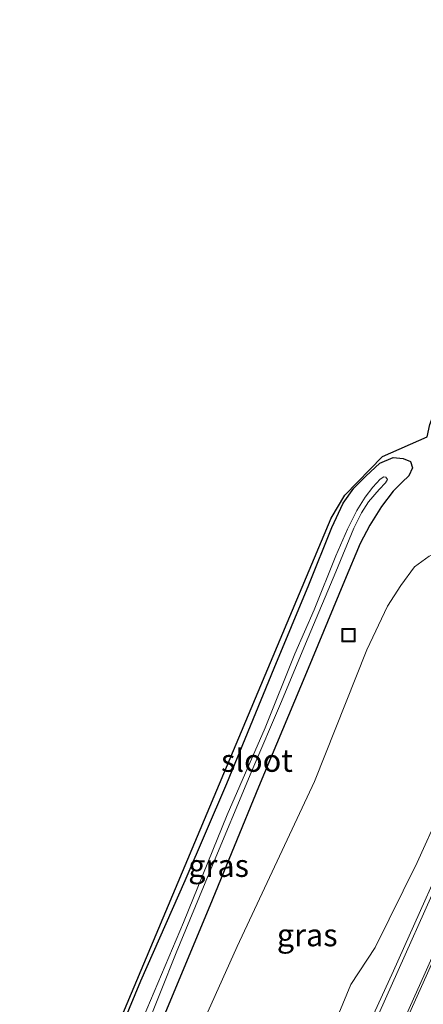
# Model space of a CAD drawing. Units: metres. Extents: x 125589 to 130008, y 506250 to 512500.
# Drawn here: x 127446 to 127491, y 510895 to 511004 of the extents above; entities that cross this region are included whole.
import ezdxf
from ezdxf.enums import TextEntityAlignment as Align

# ---------------------------------------------------------------- set-up
doc = ezdxf.new("R2010")
doc.units = ezdxf.units.M
doc.layers.get('0').update_dxf_attribs({"lineweight": 25})
for name, color, linetype, lineweight in [('B-ME-BV-GELEIDECONSTRUCTIE-GELEIDERAIL-L-B1', 213, 'BV-GELEIDERAIL', 18), ('B-ME-GW-KRUINLIJN-L-B1', 93, 'Continuous', 18), ('B-ME-GW-TEENLIJN-L-B1', 93, 'Continuous', 18), ('B-ME-IE-GRASLAND-GV-B6', 93, 'Continuous', 18), ('B-ME-IE-INRICHTINGSELEMENT-S-B1', 253, 'Continuous', 18), ('B-ME-OG-WATER-GV-B6', 153, 'Continuous', 18), ('B-ME-VH-VERH_SOORT-BITUMEN-GV-B6', 8, 'IE-TERREINAFSCHEIDING-NATUURLIJK-HOUTWAL', 18), ('B-ME-VW-MARKERING-STREEP-015-L-B1', 7, 'Continuous', 18)]:
    doc.layers.add(name, color=color, linetype=linetype, lineweight=lineweight)
doc.layers.add('B-ME-GW-INSTEEKWATERGANG-L-B1', color=10, linetype='Continuous')
doc.layers.add('B-ME-KG-KADASTRAAL-OPNAMEDTMGRENS-L-B1', color=10, linetype='Continuous')
doc.styles.add('NLCS-ISO', font='NLCS-ISO.TTF')
doc.linetypes.add('BV-GELEIDERAIL', pattern='A,10,-3,[108,NLCS.SHX,S=1,R=0,X=0,Y=0],-3', length=16)
doc.linetypes.add('IE-TERREINAFSCHEIDING-NATUURLIJK-HOUTWAL', pattern='A,7,-1.5,[67,NLCS.SHX,S=0.75,R=45,X=0,Y=0],-1.5,7,-1.5,[70,NLCS.SHX,S=0.75,R=0,X=0,Y=0],-1.5', length=20)

# ---------------------------------------------------------------- blocks, each defined once
blk = doc.blocks.new('put')
for p, q in [((0.75, 0.75), (-0.75, 0.75)), ((-0.75, 0.75), (-0.75, -0.75)), ((0.75, -0.75), (0.75, 0.75)), ((-0.75, -0.75), (0.75, -0.75))]:
    blk.add_line(p, q)
blk.add_lwpolyline([(-0.625, 0.625), (0.625, 0.625), (0.625, -0.625), (-0.625, -0.625)], close=True)

msp = doc.modelspace()

# ---------------------------------------------------------------- linework, layer by layer
at = {"layer": 'B-ME-BV-GELEIDECONSTRUCTIE-GELEIDERAIL-L-B1'}
msp.add_polyline3d([(127501.445, 510930.709, 3.966), (127500.721, 510928.431, 3.952), (127494.975, 510915.565, 3.72), (127487.364, 510898.583, 3.603), (127480.661, 510883.947, 3.413), (127471.737, 510864.629, 3.156), (127468.228, 510857.234, 2.907)], dxfattribs=at)
at = {"layer": 'B-ME-GW-INSTEEKWATERGANG-L-B1'}
msp.add_polyline3d([(127453.945, 510884.712, -3.631), (127459.253, 510897.498, -3.66), (127464.192, 510908.646, -3.676), (127468.801, 510919.428, -3.664), (127474.079, 510932.263, -3.664), (127477.933, 510941.526, -3.66), (127480.486, 510947.919, -3.602), (127481.773, 510950.599, -3.577), (127482.964, 510952.286, -3.539), (127484.29, 510953.594, -3.523), (127485.83, 510955.074, -3.502), (127487.322, 510955.694, -3.523), (127488.45, 510955.594, -3.535), (127489.24, 510955.229, -3.535), (127489.484, 510954.526, -3.506), (127489.087, 510953.663, -3.465), (127488.32, 510952.949, -3.403), (127487.32, 510951.936, -3.345), (127486.045, 510950.223, -3.357), (127484.73, 510948.16, -3.444), (127483.643, 510946.112, -3.473), (127481.902, 510941.986, -3.51), (127477.682, 510931.779, -3.589), (127472.328, 510919.018, -3.647), (127466.928, 510905.833, -3.693), (127461.638, 510893.116, -3.709)], dxfattribs=at)
at = {"layer": 'B-ME-GW-KRUINLIJN-L-B1'}
msp.add_polyline3d([(127464.34, 510858.779, 1.783), (127470.313, 510871.051, 2.09), (127476.354, 510882.784, 2.327), (127479.787, 510889.664, 2.481), (127480.378, 510891.717, 2.501), (127482.606, 510897.087, 2.527), (127485.325, 510901.176, 2.621), (127489.987, 510910.639, 2.749), (127494.953, 510921.624, 2.874), (127498.183, 510928.372, 3.089), (127499.144, 510930.453, 3.181), (127499.716, 510931.037, 3.222), (127500.228, 510931.251, 3.139)], dxfattribs=at)
at = {"layer": 'B-ME-GW-TEENLIJN-L-B1'}
msp.add_polyline3d([(127502.352, 510944.759, -3.025), (127501.535, 510945.135, -3.042), (127500.252, 510945.679, -3.067), (127498.911, 510946.143, -3.075), (127496.983, 510946.376, -3.125), (127495.091, 510946.051, -3.146), (127493.387, 510945.528, -3.166), (127491.347, 510944.704, -3.257), (127489.697, 510943.537, -3.278), (127488.184, 510941.45, -3.278), (127486.713, 510939.161, -3.274), (127484.395, 510934.286, -3.282), (127478.574, 510919.638, -3.407), (127469.978, 510901.317, -3.398), (127461.486, 510882.386, -3.49), (127454.359, 510866.009, -3.519), (127453.174, 510863.052, -3.533)], dxfattribs=at)
at = {"layer": 'B-ME-IE-GRASLAND-GV-B6'}
for points in [[(127445.763, 510866.561, -3.658), (127480.441, 510948.931, -3.469), (127481.964, 510951.488, -3.473), (127486.138, 510955.81, -3.415), (127491.113, 510957.978, -3.249)], [(127453.945, 510884.712, -3.631), (127459.253, 510897.498, -3.66), (127464.192, 510908.646, -3.676), (127468.801, 510919.428, -3.664), (127474.079, 510932.263, -3.664), (127477.933, 510941.526, -3.66), (127480.486, 510947.919, -3.602), (127481.773, 510950.599, -3.577), (127482.964, 510952.286, -3.539), (127484.29, 510953.594, -3.523), (127485.83, 510955.074, -3.502), (127487.322, 510955.694, -3.523), (127488.45, 510955.594, -3.535), (127489.24, 510955.229, -3.535), (127489.484, 510954.526, -3.506), (127489.087, 510953.663, -3.465), (127488.32, 510952.949, -3.403), (127487.32, 510951.936, -3.345), (127486.045, 510950.223, -3.357), (127484.73, 510948.16, -3.444), (127483.643, 510946.112, -3.473), (127481.902, 510941.986, -3.51), (127477.682, 510931.779, -3.589), (127472.328, 510919.018, -3.647), (127466.928, 510905.833, -3.693), (127461.638, 510893.116, -3.709)], [(127461.638, 510893.116, -3.709), (127466.928, 510905.833, -3.693), (127472.328, 510919.018, -3.647), (127477.682, 510931.779, -3.589), (127481.902, 510941.986, -3.51), (127483.643, 510946.112, -3.473), (127484.73, 510948.16, -3.444), (127486.045, 510950.223, -3.357), (127487.32, 510951.936, -3.345), (127488.32, 510952.949, -3.403), (127489.087, 510953.663, -3.465), (127489.484, 510954.526, -3.506), (127489.24, 510955.229, -3.535), (127488.45, 510955.594, -3.535), (127487.322, 510955.694, -3.523), (127485.83, 510955.074, -3.502), (127484.29, 510953.594, -3.523), (127482.964, 510952.286, -3.539), (127481.773, 510950.599, -3.577), (127480.486, 510947.919, -3.602), (127477.933, 510941.526, -3.66), (127474.079, 510932.263, -3.664), (127468.801, 510919.428, -3.664), (127464.192, 510908.646, -3.676), (127459.253, 510897.498, -3.66), (127453.945, 510884.712, -3.631)], [(127457.939, 510887.462, -4.257), (127463.177, 510900.584, -4.203), (127466.862, 510909.472, -4.232), (127471.713, 510921.105, -4.244), (127474.807, 510928.3, -4.244), (127477.881, 510935.667, -4.286), (127480.929, 510942.988, -4.223), (127482.941, 510947.833, -4.219), (127483.791, 510949.532, -4.203), (127484.578, 510950.751, -4.19), (127485.766, 510952.121, -4.103), (127486.49, 510952.887, -4.087), (127486.685, 510953.24, -4.078), (127486.523, 510953.497, -4.074), (127486.271, 510953.551, -4.091), (127485.869, 510953.296, -4.149), (127485.048, 510952.392, -4.219), (127484.205, 510951.285, -4.269), (127483.276, 510949.78, -4.315), (127482.253, 510947.704, -4.335), (127480.931, 510944.757, -4.339), (127478.528, 510938.729, -4.364), (127476.381, 510933.849, -4.294), (127473.068, 510925.611, -4.265), (127468.85, 510915.958, -4.269), (127463.976, 510903.968, -4.273), (127459.505, 510893.36, -4.277)], [(127461.486, 510882.386, -3.49), (127469.978, 510901.317, -3.398), (127478.574, 510919.638, -3.407), (127484.395, 510934.286, -3.282), (127486.713, 510939.161, -3.274), (127488.184, 510941.45, -3.278), (127489.697, 510943.537, -3.278), (127491.347, 510944.704, -3.257)], [(127491.347, 510944.704, -3.257), (127489.697, 510943.537, -3.278), (127488.184, 510941.45, -3.278), (127486.713, 510939.161, -3.274), (127484.395, 510934.286, -3.282), (127478.574, 510919.638, -3.407), (127469.978, 510901.317, -3.398), (127461.486, 510882.386, -3.49)], [(127493.819, 510911.887, 3.023), (127485.702, 510893.755, 2.832), (127480.185, 510881.713, 2.679), (127473.767, 510867.991, 2.521), (127468.789, 510857.011, 2.32), (127464.34, 510858.779, 1.783), (127470.313, 510871.051, 2.09), (127476.354, 510882.784, 2.327), (127479.787, 510889.664, 2.481), (127480.378, 510891.717, 2.501), (127482.606, 510897.087, 2.527), (127485.325, 510901.176, 2.621), (127489.987, 510910.639, 2.749), (127494.953, 510921.624, 2.874), (127498.183, 510928.372, 3.089), (127499.144, 510930.453, 3.181), (127499.716, 510931.037, 3.222), (127500.228, 510931.251, 3.139), (127501.182, 510930.826, 3.272), (127499.62, 510927.155, 3.193), (127500.278, 510926.819, 3.174), (127500.128, 510926.375, 3.156), (127497.534, 510920.335, 3.098), (127493.819, 510911.887, 3.023)], [(127494.953, 510921.624, 2.874), (127489.987, 510910.639, 2.749), (127485.325, 510901.176, 2.621), (127482.606, 510897.087, 2.527), (127480.378, 510891.717, 2.501)]]:
    msp.add_polyline3d(points, dxfattribs=at)
at = {"layer": 'B-ME-KG-KADASTRAAL-OPNAMEDTMGRENS-L-B1'}
msp.add_polyline3d([(127445.763, 510866.561, -3.658), (127480.441, 510948.931, -3.469), (127481.964, 510951.488, -3.473), (127486.138, 510955.81, -3.415), (127491.113, 510957.978, -3.249), (127491.399, 510959.344, -3.158), (127496.507, 510972.478, -2.615), (127497.023, 510973.482, -2.524), (127497.722, 510976.049, -2.478), (127502.094, 510986.55, 0.673), (127503.384, 510989.631, 0.843), (127506.35, 510998.645, -0.629), (127516.06, 511020.62, -0.629), (127494.433, 511049.246, -0.629), (127495.027, 511051.213, -0.629), (127496.054, 511051.739, -0.239), (127498.491, 511053.764, -0.347), (127523.878, 511078.593, -0.244)], dxfattribs=at)
at = {"layer": 'B-ME-OG-WATER-GV-B6'}
msp.add_polyline3d([(127459.505, 510893.36, -4.277), (127463.976, 510903.968, -4.273), (127468.85, 510915.958, -4.269), (127473.068, 510925.611, -4.265), (127476.381, 510933.849, -4.294), (127478.528, 510938.729, -4.364), (127480.931, 510944.757, -4.339), (127482.253, 510947.704, -4.335), (127483.276, 510949.78, -4.315), (127484.205, 510951.285, -4.269), (127485.048, 510952.392, -4.219), (127485.869, 510953.296, -4.149), (127486.271, 510953.551, -4.091), (127486.523, 510953.497, -4.074), (127486.685, 510953.24, -4.078), (127486.49, 510952.887, -4.087), (127485.766, 510952.121, -4.103), (127484.578, 510950.751, -4.19), (127483.791, 510949.532, -4.203), (127482.941, 510947.833, -4.219), (127480.929, 510942.988, -4.223), (127477.881, 510935.667, -4.286), (127474.807, 510928.3, -4.244), (127471.713, 510921.105, -4.244), (127466.862, 510909.472, -4.232), (127463.177, 510900.584, -4.203), (127457.939, 510887.462, -4.257)], dxfattribs=at)
at = {"layer": 'B-ME-VH-VERH_SOORT-BITUMEN-GV-B6'}
msp.add_polyline3d([(127485.702, 510893.755, 2.832), (127493.819, 510911.887, 3.023), (127497.534, 510920.335, 3.098), (127500.128, 510926.375, 3.156), (127500.278, 510926.819, 3.174), (127502.581, 510932.577, 3.367), (127504.99, 510929.404, 3.357), (127507.513, 510926.082, 3.405), (127509.996, 510922.812, 3.475), (127511.237, 510921.177, 3.516)], dxfattribs=at)
at = {"layer": 'B-ME-VW-MARKERING-STREEP-015-L-B1'}
for points in [[(127504.99, 510929.404, 3.357), (127500.8997, 510920.1669, 3.2392), (127496.0433, 510909.3722, 3.1194), (127491.1473, 510898.3523, 3.0127), (127486.1818, 510887.2896, 2.8591), (127481.2712, 510876.1775, 2.7411), (127480.0591, 510873.4024, 2.7091)], [(127502.7421, 510924.9054, 3.2855), (127500.7866, 510920.5109, 3.2441), (127495.8389, 510909.5041, 3.1092), (127490.8922, 510898.3872, 3.0018), (127486.0161, 510887.5567, 2.8749), (127482.886, 510880.5804, 2.7821), (127482.7077, 510880.1089, 2.784), (127482.439, 510879.6032, 2.768), (127481.0076, 510876.6697, 2.7383), (127475.6688, 510865.863, 2.5957), (127470.2905, 510854.8792, 2.4288)]]:
    msp.add_polyline3d(points, dxfattribs=at)

# ---------------------------------------------------------------- block references
at = {"layer": 'B-ME-IE-INRICHTINGSELEMENT-S-B1', "rotation": 90}
msp.add_blockref('put', (127482.362, 510935.937, -3.378), dxfattribs=at)

# ---------------------------------------------------------------- texts
at = {"layer": 'B-ME-IE-GRASLAND-GV-B6', "ltscale": 0.2, "style": 'NLCS-ISO'}
for p in [(127467.9015, 510910.2955), (127477.763, 510902.5775)]:
    msp.add_text('gras', height=2.5, dxfattribs=at).set_placement(p, align=Align.MIDDLE_CENTER)
at = {"layer": 'B-ME-OG-WATER-GV-B6', "ltscale": 0.2, "style": 'NLCS-ISO'}
msp.add_text('sloot', height=2.5, dxfattribs=at).set_placement((127472.1668, 510921.9824), align=Align.MIDDLE_CENTER)

doc.saveas('drawing.dxf')
